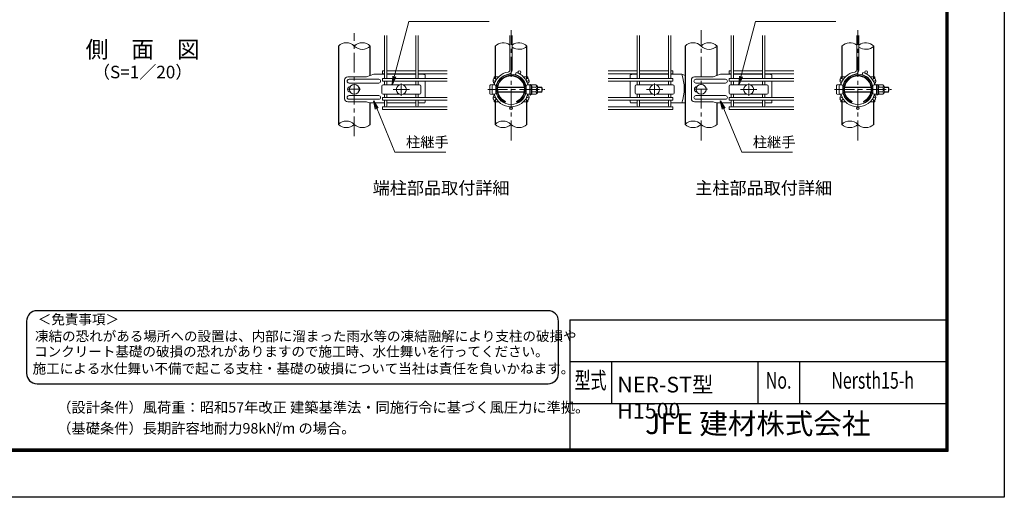
# Model space of a CAD drawing. Units: millimetres. Extents: x 0 to 8400, y 0 to 5940.
# Drawn here: x 3688 to 8400, y 0 to 2288 of the extents above; entities that cross this region are included whole.
import ezdxf
from ezdxf.enums import TextEntityAlignment as Align

# ---------------------------------------------------------------- set-up
doc = ezdxf.new("R2010")
doc.units = ezdxf.units.MM
doc.header["$LTSCALE"] = 3
doc.header["$MEASUREMENT"] = 0
doc.linetypes.add('CENTER', pattern=[50.8, 31.75, -6.35, 6.35, -6.35])
for name, color, linetype, lineweight in [('D-BMK', 2, 'CENTER', 13), ('D-STR-DIM', 7, 'Continuous', 13), ('D-STR-TXT', 7, 'Continuous', 13), ('D-STR2', 7, 'Continuous', 13), ('D-STR3', 3, 'Continuous', 13)]:
    doc.layers.add(name, color=color, linetype=linetype, lineweight=lineweight)
for name, color, linetype in [('D-STR1', 1, 'Continuous'), ('D-TTL', 2, 'Continuous'), ('D-TTL-TXT', 7, 'Continuous')]:
    doc.layers.add(name, color=color, linetype=linetype)
doc.styles.add('ROMANSE', font='Romans.shx', dxfattribs={"width": 0.7, "bigfont": 'EXTFONT.SHX'})
doc.styles.add('ゴシック', font='txt')
doc.dimstyles.new('STYLE', dxfattribs={"dimscale": 20, "dimtxt": 2.5, "dimasz": 2, "dimexe": 1, "dimexo": 1, "dimgap": 0.8, "dimtad": 1, "dimdsep": 46, "dimtxsty": 'ゴシック', "dimblk": 'OPEN', "dimcen": 1e-08, "dimclrd": 256, "dimclre": 256, "dimclrt": 256, "dimadec": 0, "dimazin": 2, "dimtfac": 1, "dimtmove": 2, "dimatfit": 3, "dimldrblk": 'OPEN', "dimfxl": 0, "dimtolj": 1, "dimtzin": 0, "dimlwd": -1, "dimlwe": -1, "dimarcsym": 0})

# ---------------------------------------------------------------- blocks, each defined once
blk = doc.blocks.new('_Open')
at = {"color": 0, "linetype": 'ByBlock', "lineweight": -2}
for p, q in [((-1, 0.17), (0, 0)), ((-1, -0.17), (0, 0)), ((0, 0), (-1, 0))]:
    blk.add_line(p, q, dxfattribs=at)

msp = doc.modelspace()

# ---------------------------------------------------------------- linework, layer by layer
at = {"layer": 'D-BMK'}
for p, q in [((5289.318, 1729.468), (5289.318, 2223.832)), ((6039.321, 1709.802), (6039.321, 2238.171)), ((6948.904, 1709.802), (6948.904, 2238.171)), ((7698.907, 1709.802), (7698.907, 2238.171)), ((5514.318, 1982.96), (5514.318, 1922.96)), ((6726.654, 1982.96), (6726.654, 1922.96)), ((7176.654, 1982.96), (7176.654, 1922.96)), ((5259.318, 1954.487), (5319.318, 1954.487)), ((5475.318, 1952.96), (5553.318, 1952.96)), ((5928.003, 1952.96), (6200.619, 1952.96)), ((6687.654, 1952.96), (6765.654, 1952.96)), ((6918.904, 1954.487), (6978.904, 1954.487)), ((7137.654, 1952.96), (7215.654, 1952.96)), ((7587.589, 1952.96), (7860.205, 1952.96))]:
    msp.add_line(p, q, dxfattribs=at)
at = {"layer": 'D-STR-DIM'}
for centre, start, end in [((5251.218, 2123.144), 45.181459, 134.818541), ((5327.418, 2123.144), 45.181459, 134.818541), ((6001.221, 2123.144), 52.773904, 134.818541), ((6077.421, 2123.144), 45.181459, 127.226096), ((6910.804, 2123.144), 45.181459, 134.818541), ((6987.004, 2123.144), 45.181459, 134.818541), ((7660.807, 2123.144), 52.773904, 134.818541), ((7737.007, 2123.144), 45.181459, 127.226096), ((5327.418, 2199.829), 225.181459, 314.818541), ((6077.421, 2199.829), 232.773904, 314.818541), ((6987.004, 2199.829), 225.181459, 314.818541), ((7737.007, 2199.829), 232.773904, 314.818541), ((5251.218, 1748.144), 45.181459, 134.818541), ((6001.221, 1748.144), 45.181459, 134.818541), ((6910.804, 1748.144), 45.181459, 134.818541), ((7660.807, 1748.144), 45.181459, 134.818541), ((5251.218, 1824.829), 225.181459, 314.818541), ((5327.418, 1824.829), 225.181459, 314.818541), ((6001.221, 1824.829), 225.181459, 314.818541), ((6077.421, 1824.829), 225.181459, 314.818541), ((6910.804, 1824.829), 225.181459, 314.818541), ((6987.004, 1824.829), 225.181459, 314.818541), ((7660.807, 1824.829), 225.181459, 314.818541), ((7737.007, 1824.829), 225.181459, 314.818541)]:
    msp.add_arc(centre, 54.053, start, end, dxfattribs=at)
at = {"layer": 'D-STR1'}
for p, q in [((5213.118, 2161.487), (5213.118, 1786.487)), ((5365.518, 2020.762), (5365.518, 2161.487)), ((5963.121, 2161.487), (5963.121, 2006.174)), ((6115.521, 2006.174), (6115.521, 2161.487)), ((6872.704, 2161.487), (6872.704, 1786.487)), ((7025.104, 2020.762), (7025.104, 2161.487)), ((7622.707, 2161.487), (7622.707, 2006.174)), ((7775.107, 2006.174), (7775.107, 2161.487)), ((5963.121, 1993.549), (5963.121, 1989.836)), ((6115.521, 1989.836), (6115.521, 1993.549)), ((7622.707, 1993.549), (7622.707, 1989.836)), ((7775.107, 1989.836), (7775.107, 1993.549)), ((5365.518, 1786.487), (5365.518, 1889.034)), ((5963.121, 1919.137), (5963.121, 1915.424)), ((5963.121, 1902.799), (5963.121, 1786.487)), ((6115.521, 1915.424), (6115.521, 1919.137)), ((6115.521, 1786.487), (6115.521, 1902.799)), ((7025.104, 1786.487), (7025.104, 1889.034)), ((7622.707, 1919.137), (7622.707, 1915.424)), ((7622.707, 1902.799), (7622.707, 1786.487)), ((7775.107, 1915.424), (7775.107, 1919.137)), ((7775.107, 1786.487), (7775.107, 1902.799))]:
    msp.add_line(p, q, dxfattribs=at)
at = {"layer": 'D-STR2'}
for p, q in [((5433.918, 2006.612), (5433.918, 2211.487)), ((5444.718, 2006.612), (5444.718, 2211.487)), ((5583.918, 2006.612), (5583.918, 2211.487)), ((5594.718, 2006.612), (5594.718, 2211.487)), ((6033.921, 2047.892), (6033.921, 2211.487)), ((6044.721, 2047.892), (6044.721, 2211.487)), ((6643.504, 2006.612), (6643.504, 2211.487)), ((6654.304, 2006.612), (6654.304, 2211.487)), ((6793.504, 2006.612), (6793.504, 2211.487)), ((6804.304, 2006.612), (6804.304, 2211.487)), ((7093.504, 2006.612), (7093.504, 2211.487)), ((7104.304, 2006.612), (7104.304, 2211.487)), ((7243.504, 2006.612), (7243.504, 2211.487)), ((7254.304, 2006.612), (7254.304, 2211.487)), ((7693.507, 2047.892), (7693.507, 2211.487)), ((7704.307, 2047.892), (7704.307, 2211.487)), ((5433.918, 2042.72), (5424.318, 2042.72)), ((5424.318, 2029.22), (5424.318, 2042.72)), ((5433.918, 2029.22), (5424.318, 2029.22)), ((5583.918, 2042.72), (5444.718, 2042.72)), ((5583.918, 2029.22), (5444.718, 2029.22)), ((5733.918, 2042.72), (5594.718, 2042.72)), ((5733.918, 2029.22), (5594.718, 2029.22)), ((6060.239, 2024.634), (6063.325, 2034.984)), ((6504.304, 2042.72), (6643.504, 2042.72)), ((6504.304, 2029.22), (6643.504, 2029.22)), ((6654.304, 2042.72), (6793.504, 2042.72)), ((6654.304, 2029.22), (6793.504, 2029.22)), ((6804.304, 2042.72), (6813.904, 2042.72)), ((6804.304, 2029.22), (6813.904, 2029.22)), ((6813.904, 2029.22), (6813.904, 2042.72)), ((7093.504, 2042.72), (7083.904, 2042.72)), ((7083.904, 2029.22), (7083.904, 2042.72)), ((7093.504, 2029.22), (7083.904, 2029.22)), ((7243.504, 2042.72), (7104.304, 2042.72)), ((7243.504, 2029.22), (7104.304, 2029.22)), ((7393.504, 2042.72), (7254.304, 2042.72)), ((7393.504, 2029.22), (7254.304, 2029.22)), ((7719.825, 2024.634), (7722.911, 2034.984)), ((5733.918, 2006.612), (5424.318, 2006.612)), ((5424.318, 2006.612), (5424.318, 1993.112)), ((5733.918, 1993.112), (5424.318, 1993.112)), ((5433.918, 1975.46), (5433.918, 1993.112)), ((5444.718, 1975.46), (5444.718, 1993.112)), ((5583.918, 1975.46), (5583.918, 1993.112)), ((5594.718, 1975.46), (5594.718, 1993.112)), ((6504.304, 2006.612), (6813.904, 2006.612)), ((6504.304, 1993.112), (6813.904, 1993.112)), ((6643.504, 1975.46), (6643.504, 1993.112)), ((6654.304, 1975.46), (6654.304, 1993.112)), ((6793.504, 1975.46), (6793.504, 1993.112)), ((6804.304, 1975.46), (6804.304, 1993.112)), ((6813.904, 2006.612), (6813.904, 1993.112)), ((7083.904, 2006.612), (7083.904, 1993.112)), ((7393.504, 2006.612), (7083.904, 2006.612)), ((7393.504, 1993.112), (7083.904, 1993.112)), ((7093.504, 1975.46), (7093.504, 1993.112)), ((7104.304, 1975.46), (7104.304, 1993.112)), ((7243.504, 1975.46), (7243.504, 1993.112)), ((7254.304, 1975.46), (7254.304, 1993.112)), ((5733.918, 1915.862), (5424.318, 1915.862)), ((5424.318, 1915.862), (5424.318, 1902.362)), ((5733.918, 1902.362), (5424.318, 1902.362)), ((5433.918, 1915.862), (5433.918, 1930.46)), ((5433.918, 1875.887), (5433.918, 1902.362)), ((5444.718, 1915.862), (5444.718, 1930.46)), ((5444.718, 1875.887), (5444.718, 1902.362)), ((5583.918, 1915.862), (5583.918, 1930.46)), ((5583.918, 1875.887), (5583.918, 1902.362)), ((5594.718, 1915.862), (5594.718, 1930.46)), ((5594.718, 1875.887), (5594.718, 1902.362)), ((6504.304, 1915.862), (6813.904, 1915.862)), ((6504.304, 1902.362), (6813.904, 1902.362)), ((6643.504, 1915.862), (6643.504, 1930.46)), ((6643.504, 1875.887), (6643.504, 1902.362)), ((6654.304, 1915.862), (6654.304, 1930.46)), ((6654.304, 1875.887), (6654.304, 1902.362)), ((6793.504, 1915.862), (6793.504, 1930.46)), ((6793.504, 1875.887), (6793.504, 1902.362)), ((6804.304, 1915.862), (6804.304, 1930.46)), ((6804.304, 1875.887), (6804.304, 1902.362)), ((6813.904, 1915.862), (6813.904, 1902.362)), ((7393.504, 1915.862), (7083.904, 1915.862)), ((7083.904, 1915.862), (7083.904, 1902.362)), ((7393.504, 1902.362), (7083.904, 1902.362)), ((7093.504, 1915.862), (7093.504, 1930.46)), ((7093.504, 1875.887), (7093.504, 1902.362)), ((7104.304, 1915.862), (7104.304, 1930.46)), ((7104.304, 1875.887), (7104.304, 1902.362)), ((7243.504, 1915.862), (7243.504, 1930.46)), ((7243.504, 1875.887), (7243.504, 1902.362)), ((7254.304, 1915.862), (7254.304, 1930.46)), ((7254.304, 1875.887), (7254.304, 1902.362)), ((5733.918, 1870.487), (5424.318, 1870.487)), ((5424.318, 1870.487), (5424.318, 1856.987)), ((5733.918, 1856.987), (5424.318, 1856.987)), ((6504.304, 1870.487), (6813.904, 1870.487)), ((6504.304, 1856.987), (6813.904, 1856.987)), ((6813.904, 1870.487), (6813.904, 1856.987)), ((7393.504, 1870.487), (7083.904, 1870.487)), ((7083.904, 1870.487), (7083.904, 1856.987)), ((7393.504, 1856.987), (7083.904, 1856.987))]:
    msp.add_line(p, q, dxfattribs=at)
for centre in [(6079.272, 2035.97), (7738.858, 2035.97), (5960.729, 1999.862), (6117.913, 1999.862), (7620.315, 1999.862), (7777.499, 1999.862), (5960.729, 1909.112), (6117.913, 1909.112), (7620.315, 1909.112), (7777.499, 1909.112), (6039.321, 1863.737), (7698.907, 1863.737)]:
    msp.add_circle(centre, 6.75, dxfattribs=at)
for centre, radius, start, end in [((6039.321, 1954.487), 84, 99.839341, 165.540899), ((6039.321, 1954.487), 73.2, 99.839341, 169.611142), ((6023.121, 2047.892), 10.8, 279.839341, 0), ((6023.121, 2047.892), 21.6, 279.839341, 0), ((6039.321, 1954.487), 84, 14.459101, 73.395794), ((7698.907, 1954.487), 84, 99.839341, 165.540899), ((7698.907, 1954.487), 73.2, 99.839341, 169.611142), ((7682.707, 2047.892), 10.8, 279.839341, 0), ((7682.707, 2047.892), 21.6, 279.839341, 0), ((7698.907, 1954.487), 84, 14.459101, 73.395794), ((6039.321, 1954.487), 73.2, 10.388858, 73.395794), ((7698.907, 1954.487), 73.2, 10.388858, 73.395794), ((6039.321, 1954.487), 73.2, 190.388858, 349.611142), ((7698.907, 1954.487), 73.2, 190.388858, 349.611142), ((6039.321, 1954.487), 84, 196.620153, 343.379847), ((7698.907, 1954.487), 84, 196.620153, 343.379847), ((5439.318, 1875.887), 5.4, 180, 0), ((5589.318, 1875.887), 5.4, 180, 0), ((6648.904, 1875.887), 5.4, 180, 0), ((6798.904, 1875.887), 5.4, 180, 0), ((7098.904, 1875.887), 5.4, 180, 0), ((7248.904, 1875.887), 5.4, 180, 0)]:
    msp.add_arc(centre, radius, start, end, dxfattribs=at)
at = {"layer": 'D-STR3'}
for p, q in [((5382.055, 2026.487), (5347.387, 2014.487)), ((5433.918, 2026.487), (5382.055, 2026.487)), ((5444.718, 2026.487), (5583.918, 2026.487)), ((5613.318, 2026.487), (5594.718, 2026.487)), ((5613.318, 2026.487), (5628.318, 2023.487)), ((6624.904, 2026.487), (6609.904, 2023.487)), ((6624.904, 2026.487), (6643.504, 2026.487)), ((6654.304, 2026.487), (6793.504, 2026.487)), ((6804.304, 2026.487), (6856.168, 2026.487)), ((6856.168, 2026.487), (6872.704, 2020.762)), ((7041.641, 2026.487), (7006.974, 2014.487)), ((7093.504, 2026.487), (7041.641, 2026.487)), ((7243.504, 2026.487), (7104.304, 2026.487)), ((7272.904, 2026.487), (7254.304, 2026.487)), ((7272.904, 2026.487), (7287.904, 2023.487)), ((5242.859, 1999.487), (5242.859, 1909.487)), ((5347.387, 2014.487), (5257.859, 2014.487)), ((5406.318, 2002.487), (5264.086, 2002.487)), ((5406.318, 1984.487), (5264.086, 1984.487)), ((5628.318, 2023.487), (5628.318, 2006.612)), ((5628.318, 1993.112), (5628.318, 1915.862)), ((5980.533, 2014.487), (5958.321, 2014.487)), ((5958.321, 2006.167), (5958.321, 2014.487)), ((5958.321, 1976.735), (5958.321, 1984.487)), ((5997.39, 2014.487), (5999.522, 2014.487)), ((6079.121, 2014.487), (6081.253, 2014.487)), ((6098.109, 2014.487), (6120.321, 2014.487)), ((6120.321, 2006.167), (6120.321, 2014.487)), ((6120.321, 1976.735), (6120.321, 1984.487)), ((6609.904, 2023.487), (6609.904, 2006.612)), ((6609.904, 1993.112), (6609.904, 1915.862)), ((6902.445, 1999.487), (6902.445, 1909.487)), ((7006.974, 2014.487), (6917.445, 2014.487)), ((7065.904, 2002.487), (6923.672, 2002.487)), ((7065.904, 1984.487), (6923.672, 1984.487)), ((7287.904, 2023.487), (7287.904, 2006.612)), ((7287.904, 1993.112), (7287.904, 1915.862)), ((7640.12, 2014.487), (7617.907, 2014.487)), ((7617.907, 2006.167), (7617.907, 2014.487)), ((7617.907, 1976.735), (7617.907, 1984.487)), ((7656.976, 2014.487), (7659.108, 2014.487)), ((7738.707, 2014.487), (7740.839, 2014.487)), ((7757.695, 2014.487), (7779.907, 2014.487)), ((7779.907, 2006.167), (7779.907, 2014.487)), ((7779.907, 1976.735), (7779.907, 1984.487)), ((5421.318, 1969.46), (5421.318, 1936.46)), ((5427.318, 1975.46), (5505.967, 1975.46)), ((5522.67, 1975.46), (5601.318, 1975.46)), ((5607.318, 1969.46), (5607.318, 1936.46)), ((5937.321, 1972.523), (5937.321, 1933.397)), ((5949.321, 1928.96), (5949.321, 1976.96)), ((5949.321, 1975.46), (5961.321, 1975.46)), ((5967.321, 1936.46), (5967.321, 1969.46)), ((5967.321, 1964.96), (5968.087, 1964.96)), ((5967.321, 1962.929), (5967.818, 1962.929)), ((5967.321, 1942.991), (5968.245, 1942.991)), ((5967.321, 1940.96), (5968.603, 1940.96)), ((5975.679, 1962.929), (6102.964, 1962.929)), ((5975.981, 1964.96), (6102.661, 1964.96)), ((5976.159, 1942.991), (6102.484, 1942.991)), ((5976.562, 1940.96), (6102.08, 1940.96)), ((6110.039, 1940.96), (6111.321, 1940.96)), ((6110.398, 1942.991), (6111.321, 1942.991)), ((6110.555, 1964.96), (6111.321, 1964.96)), ((6110.824, 1962.929), (6111.321, 1962.929)), ((6111.321, 1969.46), (6111.321, 1936.46)), ((6117.321, 1975.46), (6129.321, 1975.46)), ((6120.321, 1978.487), (6120.321, 1976.735)), ((6129.321, 1975.46), (6129.321, 1930.46)), ((6130.859, 1973.803), (6129.321, 1968.499)), ((6129.321, 1968.499), (6129.321, 1937.422)), ((6130.86, 1931.442), (6129.321, 1937.422)), ((6132.359, 1973.804), (6130.821, 1968.499)), ((6130.821, 1968.499), (6130.821, 1937.422)), ((6130.821, 1965.11), (6131.421, 1965.11)), ((6130.821, 1940.81), (6131.421, 1940.81)), ((6130.821, 1937.422), (6132.36, 1931.442)), ((6130.859, 1978.123), (6130.859, 1973.803)), ((6130.859, 1978.123), (6132.359, 1978.123)), ((6131.421, 1966.44), (6132.586, 1975.927)), ((6131.421, 1966.44), (6131.421, 1939.44)), ((6131.421, 1965.11), (6131.421, 1940.81)), ((6131.421, 1939.44), (6132.586, 1929.954)), ((6132.359, 1978.123), (6132.359, 1973.804)), ((6137.889, 1976.19), (6132.884, 1976.19)), ((6138.018, 1952.94), (6138.018, 1976.115)), ((6158.405, 1964.219), (6138.018, 1964.219)), ((6138.018, 1952.94), (6138.018, 1929.765)), ((6158.405, 1941.703), (6138.018, 1941.703)), ((6138.316, 1975.457), (6138.179, 1975.968)), ((6158.405, 1975.478), (6138.316, 1975.478)), ((6165.921, 1967.961), (6165.921, 1937.961)), ((6165.921, 1964.96), (6186.321, 1964.96)), ((6165.921, 1962.929), (6186.321, 1962.929)), ((6165.921, 1942.991), (6186.321, 1942.991)), ((6165.921, 1940.96), (6186.321, 1940.96)), ((6186.321, 1964.96), (6186.321, 1940.96)), ((6633.654, 1969.46), (6633.654, 1936.46)), ((6639.654, 1975.46), (6718.303, 1975.46)), ((6735.006, 1975.46), (6813.654, 1975.46)), ((6819.654, 1969.46), (6819.654, 1936.46)), ((7083.654, 1969.46), (7083.654, 1936.46)), ((7089.654, 1975.46), (7168.303, 1975.46)), ((7185.006, 1975.46), (7263.654, 1975.46)), ((7269.654, 1969.46), (7269.654, 1936.46)), ((7596.907, 1972.523), (7596.907, 1933.397)), ((7608.907, 1928.96), (7608.907, 1976.96)), ((7608.907, 1975.46), (7620.907, 1975.46)), ((7626.907, 1936.46), (7626.907, 1969.46)), ((7626.907, 1964.96), (7627.673, 1964.96)), ((7626.907, 1962.929), (7627.404, 1962.929)), ((7626.907, 1942.991), (7627.831, 1942.991)), ((7626.907, 1940.96), (7628.189, 1940.96)), ((7635.265, 1962.929), (7762.55, 1962.929)), ((7635.567, 1964.96), (7762.247, 1964.96)), ((7635.745, 1942.991), (7762.07, 1942.991)), ((7636.148, 1940.96), (7761.666, 1940.96)), ((7769.625, 1940.96), (7770.907, 1940.96)), ((7769.984, 1942.991), (7770.907, 1942.991)), ((7770.141, 1964.96), (7770.907, 1964.96)), ((7770.411, 1962.929), (7770.907, 1962.929)), ((7770.907, 1969.46), (7770.907, 1936.46)), ((7776.907, 1975.46), (7788.907, 1975.46)), ((7779.907, 1978.487), (7779.907, 1976.735)), ((7788.907, 1975.46), (7788.907, 1930.46)), ((7790.445, 1973.803), (7788.907, 1968.499)), ((7788.907, 1968.499), (7788.908, 1937.422)), ((7790.446, 1931.442), (7788.908, 1937.422)), ((7791.945, 1973.804), (7790.407, 1968.499)), ((7790.407, 1968.499), (7790.408, 1937.422)), ((7790.407, 1965.11), (7791.007, 1965.11)), ((7790.407, 1940.81), (7791.007, 1940.81)), ((7790.408, 1937.422), (7791.946, 1931.442)), ((7790.445, 1978.123), (7790.445, 1973.803)), ((7790.445, 1978.123), (7791.945, 1978.123)), ((7791.007, 1966.44), (7792.172, 1975.927)), ((7791.007, 1966.44), (7791.007, 1939.44)), ((7791.007, 1965.11), (7791.007, 1940.81)), ((7791.007, 1939.44), (7792.172, 1929.954)), ((7791.945, 1978.123), (7791.945, 1973.804)), ((7797.475, 1976.19), (7792.47, 1976.19)), ((7797.604, 1952.94), (7797.604, 1976.115)), ((7817.991, 1964.219), (7797.604, 1964.219)), ((7797.604, 1952.94), (7797.604, 1929.765)), ((7817.991, 1941.703), (7797.604, 1941.703)), ((7797.902, 1975.457), (7797.765, 1975.968)), ((7817.991, 1975.478), (7797.902, 1975.478)), ((7825.507, 1967.961), (7825.507, 1937.961)), ((7825.507, 1964.96), (7845.907, 1964.96)), ((7825.507, 1962.929), (7845.907, 1962.929)), ((7825.507, 1942.991), (7845.907, 1942.991)), ((7825.507, 1940.96), (7845.907, 1940.96)), ((7845.907, 1964.96), (7845.907, 1940.96)), ((5347.387, 1894.487), (5257.859, 1894.487)), ((5406.318, 1924.487), (5264.086, 1924.487)), ((5406.318, 1906.487), (5264.086, 1906.487)), ((5363.139, 1889.034), (5347.387, 1894.487)), ((5363.139, 1889.034), (5433.918, 1889.034)), ((5427.318, 1930.46), (5505.967, 1930.46)), ((5444.718, 1889.034), (5583.918, 1889.034)), ((5522.67, 1930.46), (5601.318, 1930.46)), ((5594.718, 1889.034), (5625.318, 1889.034)), ((5628.318, 1902.362), (5628.318, 1892.034)), ((5949.321, 1930.46), (5961.321, 1930.46)), ((5958.321, 1924.487), (5958.321, 1930.46)), ((5958.321, 1894.487), (5958.321, 1902.806)), ((5980.533, 1894.487), (5958.321, 1894.487)), ((5999.522, 1894.487), (5997.39, 1894.487)), ((6009.321, 1889.034), (6012.571, 1896.125)), ((6069.321, 1889.034), (6066.071, 1896.125)), ((6079.121, 1894.487), (6081.253, 1894.487)), ((6098.109, 1894.487), (6120.321, 1894.487)), ((6117.321, 1930.46), (6129.321, 1930.46)), ((6120.321, 1924.487), (6120.321, 1930.46)), ((6120.321, 1894.487), (6120.321, 1902.806)), ((6130.86, 1931.442), (6130.86, 1927.123)), ((6130.86, 1927.123), (6132.36, 1927.123)), ((6132.36, 1931.442), (6132.36, 1927.123)), ((6137.82, 1929.69), (6132.884, 1929.69)), ((6158.405, 1930.444), (6138.316, 1930.444)), ((6609.904, 1902.362), (6609.904, 1892.034)), ((6643.504, 1889.034), (6612.904, 1889.034)), ((6639.654, 1930.46), (6718.303, 1930.46)), ((6793.504, 1889.034), (6654.304, 1889.034)), ((6735.006, 1930.46), (6813.654, 1930.46)), ((6872.704, 1889.034), (6804.304, 1889.034)), ((7006.974, 1894.487), (6917.445, 1894.487)), ((7065.904, 1924.487), (6923.672, 1924.487)), ((7065.904, 1906.487), (6923.672, 1906.487)), ((7022.725, 1889.034), (7006.974, 1894.487)), ((7022.725, 1889.034), (7093.504, 1889.034)), ((7089.654, 1930.46), (7168.303, 1930.46)), ((7104.304, 1889.034), (7243.504, 1889.034)), ((7185.006, 1930.46), (7263.654, 1930.46)), ((7254.304, 1889.034), (7284.904, 1889.034)), ((7287.904, 1902.362), (7287.904, 1892.034)), ((7608.907, 1930.46), (7620.907, 1930.46)), ((7617.907, 1924.487), (7617.907, 1930.46)), ((7617.907, 1894.487), (7617.907, 1902.806)), ((7640.12, 1894.487), (7617.907, 1894.487)), ((7659.108, 1894.487), (7656.976, 1894.487)), ((7668.907, 1889.034), (7672.157, 1896.125)), ((7728.907, 1889.034), (7725.657, 1896.125)), ((7738.707, 1894.487), (7740.839, 1894.487)), ((7757.695, 1894.487), (7779.907, 1894.487)), ((7776.907, 1930.46), (7788.907, 1930.46)), ((7779.907, 1924.487), (7779.907, 1930.46)), ((7779.907, 1894.487), (7779.907, 1902.806)), ((7790.446, 1931.442), (7790.446, 1927.123)), ((7790.446, 1927.123), (7791.946, 1927.123)), ((7791.946, 1931.442), (7791.946, 1927.123)), ((7797.406, 1929.69), (7792.47, 1929.69)), ((7817.991, 1930.444), (7797.902, 1930.444))]:
    msp.add_line(p, q, dxfattribs=at)
for centre in [(5289.318, 1954.487), (5514.318, 1952.96), (6726.654, 1952.96), (6948.904, 1954.487), (7176.654, 1952.96)]:
    msp.add_circle(centre, 24, dxfattribs=at)
for centre, radius, start, end in [((6039.321, 1954.487), 72, 294.624318, 245.375682), ((6669.516, 1957.76), 198.902, 339.786029, 20.213971), ((7698.907, 1954.487), 72, 294.624318, 245.375682), ((5257.859, 1999.487), 15, 90, 180), ((5264.086, 1993.487), 9, 90, 270), ((5406.318, 1993.487), 9, 270, 90), ((5965.071, 1993.487), 11.25, 160.206214, 233.130102), ((5956.78, 1993.487), 9.131, 279.715897, 299.455119), ((6039.321, 1954.487), 67.2, 294.624318, 245.375682), ((6039.321, 1954.487), 64.2, 294.624318, 245.375682), ((6121.862, 1993.487), 9.131, 168.404149, 170.035898), ((6121.862, 1993.487), 9.131, 240.544881, 260.284103), ((6116.571, 1993.487), 9.75, 292.619865, 34.477944), ((6917.445, 1999.487), 15, 90, 180), ((6923.672, 1993.487), 9, 90, 270), ((7065.904, 1993.487), 9, 270, 90), ((7624.657, 1993.487), 11.25, 160.206214, 233.130102), ((7616.366, 1993.487), 9.131, 279.715897, 299.455119), ((7698.907, 1954.487), 67.2, 294.624318, 245.375682), ((7698.907, 1954.487), 64.2, 294.624318, 245.375682), ((7781.448, 1993.487), 9.131, 168.404149, 170.035898), ((7781.448, 1993.487), 9.131, 240.544881, 260.284103), ((7776.157, 1993.487), 9.75, 292.619865, 34.477944), ((5270.615, 1954.487), 13.5, 94.990371, 265.009629), ((5301.88, 1954.487), 13.5, 314.079653, 45.920347), ((5427.318, 1969.46), 6, 90, 180), ((5427.318, 1936.46), 6, 180, 270), ((5601.318, 1969.46), 6, 0, 90), ((5601.318, 1936.46), 6, 270, 0), ((5961.321, 1969.46), 6, 0, 90), ((5961.321, 1936.46), 6, 270, 0), ((6117.321, 1969.46), 6, 90, 180), ((6117.321, 1936.46), 6, 180, 270), ((6129.707, 1965.157), 1.714, 358.438454, 49.488372), ((6129.708, 1940.764), 1.714, 310.513476, 1.563395), ((6132.884, 1975.89), 0.3, 90, 173), ((6137.889, 1975.89), 0.3, 15, 90), ((6123.373, 1969.824), 15.969, 339.373217, 22.775601), ((6123.373, 1936.056), 15.969, 337.224399, 20.626783), ((6075.749, 1952.94), 63.574, 0, 10.200306), ((6075.749, 1952.94), 63.574, 349.799694, 0), ((6155.354, 1969.849), 6.403, 298.453089, 61.546911), ((6141.13, 1952.961), 20.619, 0, 33.093479), ((6141.13, 1952.961), 20.619, 326.906521, 0), ((6155.354, 1936.074), 6.403, 298.453089, 61.546911), ((6145.598, 1955.195), 24, 32.134626, 57.683146), ((6145.598, 1950.727), 24, 302.316854, 327.865374), ((6163.821, 1952.96), 25.5, 331.927513, 28.072487), ((6639.654, 1969.46), 6, 90, 180), ((6639.654, 1936.46), 6, 180, 270), ((6813.654, 1969.46), 6, 0, 90), ((6813.654, 1936.46), 6, 270, 0), ((6930.201, 1954.487), 13.5, 94.990371, 265.009629), ((6961.466, 1954.487), 13.5, 314.079653, 45.920347), ((7089.654, 1969.46), 6, 90, 180), ((7089.654, 1936.46), 6, 180, 270), ((7263.654, 1969.46), 6, 0, 90), ((7263.654, 1936.46), 6, 270, 0), ((7620.907, 1969.46), 6, 0, 90), ((7620.907, 1936.46), 6, 270, 0), ((7776.907, 1969.46), 6, 90, 180), ((7776.907, 1936.46), 6, 180, 270), ((7789.294, 1965.157), 1.714, 358.438454, 49.488372), ((7789.294, 1940.764), 1.714, 310.513476, 1.563395), ((7792.47, 1975.89), 0.3, 90, 173), ((7797.475, 1975.89), 0.3, 15, 90), ((7782.959, 1969.824), 15.969, 339.373217, 22.775601), ((7782.959, 1936.056), 15.969, 337.224399, 20.626783), ((7735.335, 1952.94), 63.574, 0, 10.200306), ((7735.335, 1952.94), 63.574, 349.799694, 0), ((7814.94, 1969.849), 6.403, 298.453089, 61.546911), ((7800.716, 1952.961), 20.619, 0, 33.093479), ((7800.716, 1952.961), 20.619, 326.906521, 0), ((7814.94, 1936.074), 6.403, 298.453089, 61.546911), ((7805.184, 1955.195), 24, 32.134626, 57.683146), ((7805.184, 1950.727), 24, 302.316854, 327.865374), ((7823.407, 1952.96), 25.5, 331.927513, 28.072487), ((5257.859, 1909.487), 15, 180, 270), ((5264.086, 1915.487), 9, 90, 270), ((5406.318, 1915.487), 9, 270, 90), ((5625.318, 1892.034), 3, 270, 0), ((5965.071, 1915.487), 11.25, 126.869898, 199.793786), ((5956.78, 1915.487), 9.131, 60.544881, 80.284103), ((5956.78, 1915.487), 9.131, 348.404149, 350.035898), ((6121.862, 1915.487), 9.131, 189.964102, 191.595851), ((6121.862, 1915.487), 9.131, 99.715897, 119.455119), ((6116.571, 1915.487), 9.75, 325.522056, 67.380135), ((6132.884, 1929.99), 0.3, 187, 270), ((6137.82, 1929.99), 0.3, 270, 337.224399), ((6612.904, 1892.034), 3, 180, 270), ((6917.445, 1909.487), 15, 180, 270), ((6923.672, 1915.487), 9, 90, 270), ((7065.904, 1915.487), 9, 270, 90), ((7284.904, 1892.034), 3, 270, 0), ((7624.657, 1915.487), 11.25, 126.869898, 199.793786), ((7616.366, 1915.487), 9.131, 60.544881, 80.284103), ((7616.366, 1915.487), 9.131, 348.404149, 350.035898), ((7781.448, 1915.487), 9.131, 189.964102, 191.595851), ((7781.448, 1915.487), 9.131, 99.715897, 119.455119), ((7776.157, 1915.487), 9.75, 325.522056, 67.380135), ((7792.47, 1929.99), 0.3, 187, 270), ((7797.406, 1929.99), 0.3, 270, 337.224399)]:
    msp.add_arc(centre, radius, start, end, dxfattribs=at)
for centre in [(5951.721, 1972.523), (7611.307, 1972.523)]:
    msp.add_ellipse(centre, major_axis=(14.4, 0), ratio=0.3125, start_param=1.73824441, end_param=3.14159265, dxfattribs=at)
at = {"layer": 'D-STR3', "extrusion": (0, 0, -1)}
for centre in [(5951.721, 1933.397), (7611.307, 1933.397)]:
    msp.add_ellipse(centre, major_axis=(14.4, 0), ratio=0.3125, start_param=1.73824441, end_param=3.14159265, dxfattribs=at)
at = {"layer": 'D-TTL', "color": 7}
for p, q in [((6320, 850), (6320, 230)), ((6320, 850), (8120, 850)), ((6320, 650), (8120, 650)), ((6520, 650), (6520, 450)), ((7220, 650), (7220, 450)), ((7420, 650), (7420, 450)), ((6320, 450), (8120, 450))]:
    msp.add_line(p, q, dxfattribs=at)
at = {"layer": 'D-TTL'}
msp.add_lwpolyline([(0, 5940), (8400, 5940), (8400, 0), (0, 0)], close=True, dxfattribs=at)
at = {"layer": 'D-TTL', "color": 7}
for points in [[(270, 5720), (8130, 5720), (8130, 220), (270, 220)], [(272.5, 5717.5), (8127.5, 5717.5), (8127.5, 222.5), (272.5, 222.5)], [(275, 5715), (8125, 5715), (8125, 225), (275, 225)], [(277.5, 5712.5), (8122.5, 5712.5), (8122.5, 227.5), (277.5, 227.5)], [(280, 5710), (8120, 5710), (8120, 230), (280, 230)]]:
    msp.add_lwpolyline(points, close=True, dxfattribs=at)
at = {"layer": 'D-TTL-TXT', "color": 2}
msp.add_lwpolyline([(6216.496, 543.928, 0.41421356), (6266.496, 593.928), (6266.496, 843.928, 0.41421356), (6216.496, 893.928), (3770.946, 893.928, 0.41421356), (3720.946, 843.928), (3720.946, 593.928, 0.41421356), (3770.946, 543.928)], format="xyb", close=True, dxfattribs=at)

# ---------------------------------------------------------------- texts
at = {"layer": 'D-STR-TXT', "style": 'ゴシック'}
for p in [(5536.668, 1676.478), (7196.254, 1676.478)]:
    msp.add_text('柱継手', height=50, dxfattribs=at).set_placement(p)
at = {"layer": 'D-TTL-TXT'}
for s, height, style, p in [('側\u3000面\u3000図', 80, 'ゴシック', (4276.528, 2135.008)), ('（S=1／20）', 60, 'ゴシック', (4276.528, 2029.279)), ('端柱部品取付詳細', 60, 'ゴシック', (5704.764, 1474.07)), ('主柱部品取付詳細', 60, 'ゴシック', (7248.38, 1474.07)), ('JFE 建材株式会社', 100, 'ROMANSE', (7220, 340))]:
    msp.add_text(s, height=height, dxfattribs=dict(at, style=style)).set_placement(p, align=Align.MIDDLE)
at = {"layer": 'D-TTL-TXT', "style": 'ゴシック'}
for s, p in [('＜免責事項＞ \u3000\u3000', (3774.652, 828.538)), ('凍結の恐れがある場所への設置は、内部に溜まった雨水等の凍結融解により支柱の破損や', (3761.128, 748.042)), ('コンクリート基礎の破損の恐れがありますので施工時、水仕舞いを行ってください。', (3757.017, 674.618)), ('施工による水仕舞い不備で起こる支柱・基礎の破損について当社は責任を負いかねます。 ', (3750.025, 593.126))]:
    msp.add_text(s, height=47.5, dxfattribs=at).set_placement(p)
at = {"layer": 'D-TTL-TXT', "style": 'ROMANSE', "width": 0.7}
for s, p in [('型式', (6420, 550)), ('No.', (7320, 550)), ('Nersth15-h', (7770, 550))]:
    msp.add_text(s, height=80, dxfattribs=at).set_placement(p, align=Align.MIDDLE)
at = {"layer": 'D-TTL-TXT', "linetype": 'Continuous', "style": 'ゴシック'}
for s, height, p in [('（設計条件）風荷重：昭和57年改正 建築基準法・同施行令に基づく風圧力に準拠。', 50, (3867.551, 405.649)), ('（基礎条件）長期許容地耐力98kN/m の場合。', 50, (3867.551, 305.649)), ('2', 25, (4913.022, 336.834))]:
    msp.add_text(s, height=height, dxfattribs=at).set_placement(p)
at = {"layer": 'D-TTL-TXT', "insert": (6548.104, 577.408), "char_height": 75, "attachment_point": 1, "style": 'ROMANSE'}
msp.add_mtext_dynamic_manual_height_columns('NER-ST型 H1500', width=700, gutter_width=400, heights=[0], dxfattribs=at)

# ---------------------------------------------------------------- leaders
at = {"layer": 'D-STR-TXT'}
for points in [[(5469.775, 1976.96), (5550.175, 2279.115), (5934.027, 2279.115)], [(7129.361, 1976.96), (7209.761, 2279.115), (7593.614, 2279.115)], [(5382.228, 1898.432), (5483.714, 1653.372), (5727.277, 1653.372)], [(7041.814, 1898.432), (7143.3, 1653.372), (7386.863, 1653.372)]]:
    msp.add_leader(points, dimstyle='STYLE', override={"dimgap": 0.8, "dimtad": 1}, dxfattribs=at)

doc.saveas('drawing.dxf')
